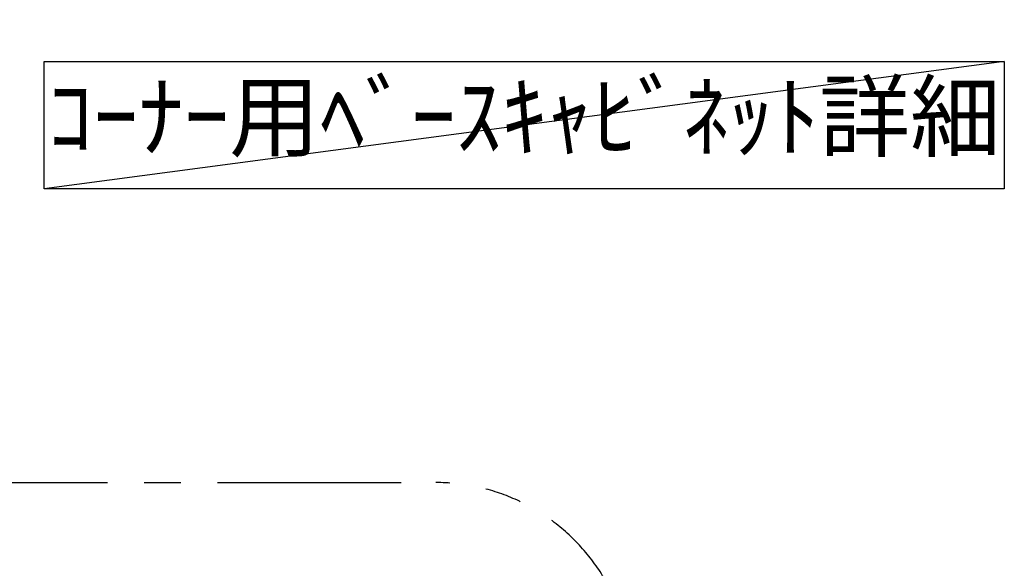
# Model space of a CAD drawing. Extents: x 55896 to 82369, y -33085 to -24215.
# Drawn here: x 60639 to 61645, y -28041 to -27480 of the extents above; entities that cross this region are included whole.
import ezdxf

# ---------------------------------------------------------------- set-up
doc = ezdxf.new("R2010")
doc.units = 0
doc.header["$LTSCALE"] = 50
doc.header["$MEASUREMENT"] = 0
doc.linetypes.add('CENTER', pattern=[2, 1.25, -0.25, 0.25, -0.25])
doc.layers.get('0').update_dxf_attribs({"linetype": 'CONTINUOUS'})
doc.layers.get('DEFPOINTS').update_dxf_attribs({"color": 146, "linetype": 'CONTINUOUS'})
for name, color, linetype in [('160-文字', 254, 'CONTINUOUS'), ('166-寸法B', 11, 'CONTINUOUS'), ('180-補助', 161, 'CONTINUOUS')]:
    doc.layers.add(name, color=color, linetype=linetype)
doc.styles.add('KH001', font='txt')
doc.dimstyles.new('KH1xx030', dxfattribs={"dimscale": 30, "dimtxt": 2, "dimasz": 0.6, "dimexe": 0.3, "dimexo": 1.2, "dimgap": 0.5, "dimtad": 3, "dimdec": 1, "dimdsep": 46, "dimlunit": 6, "dimtxsty": 'KH001', "dimblk": 'DOT', "dimcen": 1, "dimdle": 1, "dimclrd": 256, "dimclre": 256, "dimclrt": 256, "dimadec": 0, "dimazin": 0, "dimtfac": 1, "dimtdec": 1, "dimtix": 1, "dimtmove": 2, "dimatfit": 3, "dimldrblk": 'CLOSEDBLANK', "dimfxl": 1, "dimtolj": 1, "dimtzin": 0, "dimlwd": -1, "dimlwe": -1, "dimarcsym": 0})

# ---------------------------------------------------------------- blocks, each defined once
blk = doc.blocks.new('*D364')
at = {"layer": '166-寸法B', "transparency": 16777216}
for p, q in [((60825.5, -27379.4), (60825.5, -27406.4)), ((60720.5, -27409.4), (60128.5, -27409.4))]:
    blk.add_line(p, q, dxfattribs=at)
blk.add_solid([(60720.5, -27391.9), (60720.5, -27426.9), (60825.5, -27409.4)], dxfattribs=at)
at = {"layer": 'DEFPOINTS', "color": 0, "transparency": 16777216}
for p in [(60137.5, -27409.4), (60825.5, -27409.4), (60137.5, -27497)]:
    blk.add_point(p, dxfattribs=at)
at = {"layer": '166-寸法B', "transparency": 16777216, "insert": (60415.8, -27346.9), "char_height": 81, "attachment_point": 5, "style": 'KH001'}
blk.add_mtext('\\A1;基準位置 Ｂ', dxfattribs=at)
blk = doc.blocks.new('_ClosedBlank')
at = {"color": 0, "linetype": 'ByBlock', "lineweight": -2}
for p, q in [((-1, 0.1667), (0, 0)), ((-1, 0.1667), (-1, -0.1667)), ((0, 0), (-1, -0.1667))]:
    blk.add_line(p, q, dxfattribs=at)
blk = doc.blocks.new('_None')

msp = doc.modelspace()

# ---------------------------------------------------------------- linework, layer by layer
at = {"layer": '160-文字'}
msp.add_lwpolyline([(60663.61, -27523.02), (61644.89, -27523.02), (61644.89, -27653.45), (60663.61, -27653.45)], close=True, dxfattribs=at)
at = {"layer": '180-補助', "linetype": 'CENTER', "ltscale": 3}
msp.add_lwpolyline([(61264.04, -29506.47), (61264.04, -29529.73, -0.4142136), (61064.04, -29729.73), (59941.01, -29729.73, -0.4142136), (59741.01, -29529.73), (59741.01, -28153.5, -0.4142136), (59941.01, -27953.5), (61064.04, -27953.5, -0.4142136), (61264.04, -28153.5), (61264.04, -28393.52)], format="xyb", dxfattribs=at)
at = {"layer": 'DEFPOINTS'}
msp.add_line((61644.89, -27523.02), (60663.61, -27653.45), dxfattribs=at)

# ---------------------------------------------------------------- texts
at = {"layer": '160-文字', "insert": (61154.25, -27588.24), "char_height": 68, "attachment_point": 5, "style": 'KH001'}
msp.add_mtext('ｺｰﾅｰ用ﾍﾞｰｽｷｬﾋﾞﾈｯﾄ詳細', dxfattribs=at)

# ---------------------------------------------------------------- dimensions: what is measured, and where the dimension line sits
at = {"layer": '166-寸法B'}
dim = msp.add_linear_dim(base=(60137.48, -27409.39), p1=(60825.45, -27409.39), p2=(60137.48, -27497.01), text='基準位置 Ｂ', dimstyle='KH1xx030', override={"dimtxt": 2.7, "dimasz": 3.5, "dimexe": 0.1, "dimexo": 1, "dimblk2": 'None', "dimsah": 1, "dimdle": 0.3, "dimse2": 1}, dxfattribs=at)
dim.commit()
dim.dimension.update_dxf_attribs({"geometry": '*D364', "text_midpoint": (60415.82, -27346.9), "dimtype": 128})

doc.saveas('drawing.dxf')
